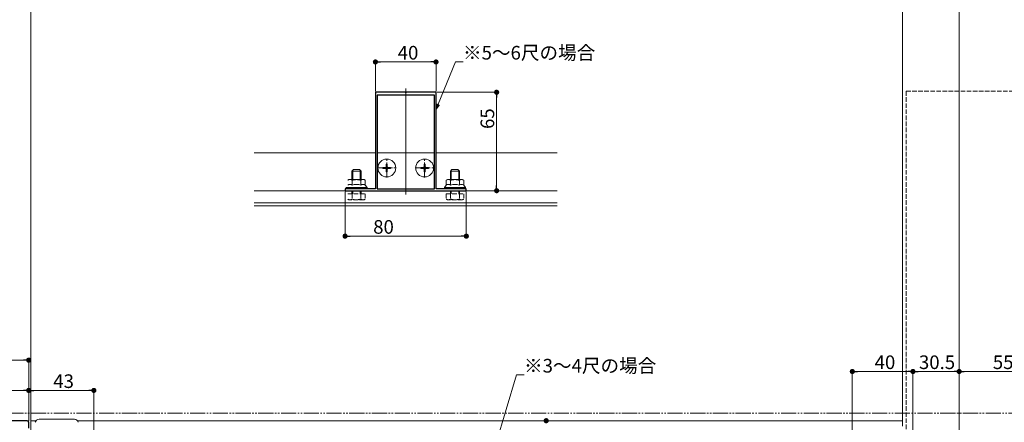
# Model space of a CAD drawing. Extents: x 0 to 1980, y 0 to 3205.
# Drawn here: x 370 to 1020, y 2232 to 2498 of the extents above; entities that cross this region are included whole.
import ezdxf

# ---------------------------------------------------------------- set-up
doc = ezdxf.new("R2010")
doc.units = 0
for name, pattern in [('YCENTER_1', [13, 10, -1, 1, -1]), ('YDIVIDE_1', [15, 10, -1, 1, -1, 1, -1]), ('YHIDDEN_1', [4, 3, -1])]:
    doc.linetypes.add(name, pattern=pattern)
for name, color, linetype, lineweight in [('YKK_11', 7, 'CONTINUOUS', 30), ('YKK_12', 2, 'CONTINUOUS', 13), ('YKK_13', 4, 'CONTINUOUS', 13), ('YKK_D', 6, 'CONTINUOUS', 13)]:
    doc.layers.add(name, color=color, linetype=linetype, lineweight=lineweight)
doc.styles.get("Standard").update_dxf_attribs({"font": 'txt', "bigfont": 'BIGFONT'})

msp = doc.modelspace()

# ---------------------------------------------------------------- linework, layer by layer
at = {"layer": 'YKK_11', "color": 0, "linetype": 'ByBlock', "lineweight": -2, "ltscale": 0.5}
for p, q in [((624.33, 2450.17), (604.78, 2450.17)), ((604.78, 2450.17), (604.78, 2386.47)), ((624.51, 2450.05), (624.33, 2450.17)), ((625.06, 2450.05), (624.51, 2450.05)), ((625.24, 2450.17), (625.06, 2450.05)), ((644.78, 2450.17), (625.24, 2450.17)), ((644.78, 2386.47), (644.78, 2450.17)), ((643.68, 2448.17), (605.88, 2448.17)), ((605.88, 2448.17), (605.88, 2386.47)), ((643.68, 2386.47), (643.68, 2448.17)), ((643.68, 2386.47), (643.68, 2448.17)), ((591.83, 2386.47), (584.78, 2386.47)), ((584.78, 2386.47), (584.78, 2385.17)), ((584.78, 2385.17), (664.78, 2385.17)), ((592.01, 2386.35), (591.83, 2386.47)), ((592.56, 2386.35), (592.01, 2386.35)), ((592.74, 2386.47), (592.56, 2386.35)), ((604.78, 2386.47), (592.74, 2386.47)), ((605.88, 2386.47), (643.68, 2386.47)), ((656.83, 2386.47), (644.78, 2386.47)), ((657.01, 2386.35), (656.83, 2386.47)), ((657.56, 2386.35), (657.01, 2386.35)), ((657.74, 2386.47), (657.56, 2386.35)), ((664.78, 2386.47), (657.74, 2386.47)), ((664.78, 2385.17), (664.78, 2386.47)), ((375, 2233.32), (341.46, 2233.32)), ((376, 2228.32), (376, 2232.32))]:
    msp.add_line(p, q, dxfattribs=at)
msp.add_arc((375, 2232.32), 1, 0.00001, 89.99999, dxfattribs=at)
at = {"layer": 'YKK_12'}
for p, q in [((990, 2685.32), (990, 1814.32)), ((377.5, 2666.32), (377.5, 2227.32)), ((952.5, 2666.32), (952.5, 2229.8)), ((624.78, 2382.67), (624.78, 2452.67)), ((604.78, 2410.17), (524.78, 2410.17)), ((643.68, 2410.17), (605.88, 2410.17)), ((724.78, 2410.17), (644.78, 2410.17)), ((724.78, 2385.17), (524.78, 2385.17)), ((724.78, 2377.17), (524.78, 2377.17)), ((724.78, 2375.17), (524.78, 2375.17)), ((380.83, 2233.32), (377.5, 2233.32)), ((377.5, 2233.32), (377.5, 2227.32)), ((952.5, 2233.32), (408.17, 2233.32))]:
    msp.add_line(p, q, dxfattribs=at)
at = {"layer": 'YKK_12', "linetype": 'YHIDDEN_1'}
for q in [(1025, 2450.82), (955, 2225.66)]:
    msp.add_line((955, 2450.82), q, dxfattribs=at)
at = {"layer": 'YKK_13', "linetype": 'YCENTER_1'}
for p, q in [((612.28, 2393.87), (612.28, 2406.47)), ((637.28, 2393.87), (637.28, 2406.47)), ((605.98, 2400.17), (618.58, 2400.17)), ((630.98, 2400.17), (643.58, 2400.17))]:
    msp.add_line(p, q, dxfattribs=at)
at = {"layer": 'YKK_13', "linetype": 'Continuous'}
for p, q in [((589.28, 2398.17), (590.28, 2399.17)), ((595.28, 2398.17), (589.28, 2398.17)), ((589.28, 2392.47), (589.28, 2398.17)), ((589.82, 2392.47), (589.82, 2398.71)), ((594.28, 2399.17), (590.28, 2399.17)), ((595.28, 2398.17), (594.28, 2399.17)), ((594.74, 2392.47), (594.74, 2398.71)), ((595.28, 2392.47), (595.28, 2398.17)), ((609.78, 2400.52), (609.78, 2399.82)), ((609.78, 2400.52), (611.43, 2400.52)), ((609.78, 2399.82), (611.43, 2399.82)), ((611.93, 2402.67), (612.63, 2402.67)), ((611.93, 2402.67), (611.93, 2401.02)), ((611.93, 2399.32), (611.93, 2397.67)), ((611.93, 2397.67), (612.63, 2397.67)), ((612.63, 2402.67), (612.63, 2401.02)), ((612.63, 2399.32), (612.63, 2397.67)), ((613.13, 2400.52), (614.78, 2400.52)), ((613.13, 2399.82), (614.78, 2399.82)), ((614.78, 2400.52), (614.78, 2399.82)), ((634.78, 2400.52), (634.78, 2399.82)), ((634.78, 2400.52), (636.43, 2400.52)), ((634.78, 2399.82), (636.43, 2399.82)), ((636.93, 2402.67), (637.63, 2402.67)), ((636.93, 2402.67), (636.93, 2401.02)), ((636.93, 2399.32), (636.93, 2397.67)), ((636.93, 2397.67), (637.63, 2397.67)), ((637.63, 2402.67), (637.63, 2401.02)), ((637.63, 2399.32), (637.63, 2397.67)), ((638.13, 2400.52), (639.78, 2400.52)), ((638.13, 2399.82), (639.78, 2399.82)), ((639.78, 2400.52), (639.78, 2399.82)), ((654.28, 2398.17), (655.28, 2399.17)), ((660.28, 2398.17), (654.28, 2398.17)), ((654.28, 2392.47), (654.28, 2398.17)), ((654.82, 2392.47), (654.82, 2398.71)), ((659.28, 2399.17), (655.28, 2399.17)), ((660.28, 2398.17), (659.28, 2399.17)), ((659.74, 2392.47), (659.74, 2398.71)), ((660.28, 2392.47), (660.28, 2398.17))]:
    msp.add_line(p, q, dxfattribs=at)
at = {"layer": 'YKK_13'}
for p, q in [((587.28, 2392.47), (586.51, 2392.02)), ((592.28, 2392.47), (587.28, 2392.47)), ((589.4, 2388.87), (589.4, 2392.02)), ((592.28, 2392.47), (597.28, 2392.47)), ((595.17, 2388.87), (595.17, 2392.02)), ((597.28, 2392.47), (598.06, 2392.02)), ((598.06, 2388.87), (598.06, 2392.02)), ((652.28, 2392.47), (651.51, 2392.02)), ((651.51, 2388.87), (651.51, 2392.02)), ((657.28, 2392.47), (652.28, 2392.47)), ((654.4, 2388.87), (654.4, 2392.02)), ((657.28, 2392.47), (662.28, 2392.47)), ((660.17, 2388.87), (660.17, 2392.02)), ((662.28, 2392.47), (663.06, 2392.02)), ((663.06, 2388.87), (663.06, 2392.02)), ((592.28, 2387.27), (585.28, 2387.27)), ((592.28, 2386.47), (585.28, 2386.47)), ((592.28, 2387.27), (599.28, 2387.27)), ((592.28, 2386.47), (599.28, 2386.47)), ((599.28, 2387.27), (598.06, 2388.87)), ((599.28, 2386.47), (599.28, 2387.27)), ((650.28, 2387.27), (651.51, 2388.87)), ((657.28, 2387.27), (650.28, 2387.27)), ((650.28, 2386.47), (650.28, 2387.27)), ((657.28, 2386.47), (650.28, 2386.47)), ((657.28, 2387.27), (664.28, 2387.27)), ((657.28, 2386.47), (664.28, 2386.47)), ((664.28, 2387.27), (663.06, 2388.87)), ((664.28, 2386.47), (664.28, 2387.27)), ((382.83, 2234.32), (406.17, 2234.32))]:
    msp.add_line(p, q, dxfattribs=at)
at = {"layer": 'YKK_13', "linetype": 'YHIDDEN_1'}
for p, q in [((589.28, 2383.17), (589.28, 2385.17)), ((589.82, 2383.17), (589.82, 2385.17)), ((594.74, 2383.17), (594.74, 2385.17)), ((595.28, 2383.17), (595.28, 2385.17)), ((654.28, 2383.17), (654.28, 2385.17)), ((654.82, 2383.17), (654.82, 2385.17)), ((659.74, 2383.17), (659.74, 2385.17)), ((660.28, 2383.17), (660.28, 2385.17)), ((586.51, 2383.17), (598.06, 2383.17)), ((587.28, 2379.17), (586.51, 2379.62)), ((597.28, 2379.17), (587.28, 2379.17)), ((589.4, 2383.17), (589.4, 2379.62)), ((595.17, 2383.17), (595.17, 2379.62)), ((597.28, 2379.17), (598.06, 2379.62)), ((598.06, 2383.17), (598.06, 2379.62)), ((651.51, 2383.17), (663.06, 2383.17)), ((651.51, 2383.17), (651.51, 2379.62)), ((652.28, 2379.17), (651.51, 2379.62)), ((662.28, 2379.17), (652.28, 2379.17)), ((654.4, 2383.17), (654.4, 2379.62)), ((660.17, 2383.17), (660.17, 2379.62)), ((662.28, 2379.17), (663.06, 2379.62)), ((663.06, 2383.17), (663.06, 2379.62))]:
    msp.add_line(p, q, dxfattribs=at)
at = {"layer": 'YKK_13', "linetype": 'Continuous'}
for centre in [(612.28, 2400.17), (637.28, 2400.17)]:
    msp.add_circle(centre, 5.9, dxfattribs=at)
for centre, start, end in [((611.43, 2401.02), 270, 0), ((611.43, 2399.32), 0, 90), ((613.13, 2401.02), 180, 270), ((613.13, 2399.32), 90, 180), ((636.43, 2401.02), 270, 0), ((636.43, 2399.32), 0, 90), ((638.13, 2401.02), 180, 270), ((638.13, 2399.32), 90, 180)]:
    msp.add_arc(centre, 0.5, start, end, dxfattribs=at)
at = {"layer": 'YKK_13'}
for centre, radius, start, end in [((587.95, 2389.91), 2.56, 55.61575, 124.38425), ((592.28, 2382.92), 9.55, 90, 107.58795), ((592.28, 2382.92), 9.55, 72.41205, 90), ((596.61, 2389.91), 2.56, 55.61575, 124.38425), ((652.95, 2389.91), 2.56, 55.61575, 124.38425), ((657.28, 2382.92), 9.55, 90, 107.58795), ((657.28, 2382.92), 9.55, 72.41205, 90), ((661.61, 2389.91), 2.56, 55.61575, 124.38425), ((587.95, 2386.76), 2.56, 55.61575, 124.38425), ((592.28, 2379.76), 9.55, 90, 107.58795), ((592.28, 2379.76), 9.55, 72.41205, 90), ((596.61, 2386.76), 2.56, 55.61575, 124.38425), ((652.95, 2386.76), 2.56, 55.61575, 124.38425), ((657.28, 2379.76), 9.55, 90, 107.58795), ((657.28, 2379.76), 9.55, 72.41205, 90), ((661.61, 2386.76), 2.56, 55.61575, 124.38425), ((382.83, 2231.82), 2.5, 90, 170), ((406.17, 2231.82), 2.5, 10, 90)]:
    msp.add_arc(centre, radius, start, end, dxfattribs=at)
at = {"layer": 'YKK_13', "linetype": 'YHIDDEN_1'}
for centre, radius, start, end in [((587.95, 2381.72), 2.56, 235.61575, 304.38425), ((592.28, 2388.72), 9.55, 252.41205, 287.58795), ((596.61, 2381.72), 2.56, 235.61575, 304.38425), ((652.95, 2381.72), 2.56, 235.61575, 304.38425), ((657.28, 2388.72), 9.55, 252.41205, 287.58795), ((661.61, 2381.72), 2.56, 235.61575, 304.38425)]:
    msp.add_arc(centre, radius, start, end, dxfattribs=at)
at = {"layer": 'YKK_13', "extrusion": (0, 0, -1)}
for centre, start_param, end_param in [((597.78, 2387.27), 0, 1.570796), ((651.78, 2387.27), 1.570796, 3.141593), ((662.78, 2387.27), 0, 1.570796)]:
    msp.add_ellipse(centre, major_axis=(1.5, 0), ratio=0.533333, start_param=start_param, end_param=end_param, dxfattribs=at)
at = {"layer": 'YKK_D'}
for p, q in [((604.78, 2450.87), (604.78, 2471.17)), ((608.18, 2470.17), (641.38, 2470.17)), ((644.78, 2450.87), (644.78, 2471.17)), ((646.1, 2442.28), (657.59, 2470.17)), ((657.59, 2470.17), (662.59, 2470.17)), ((645.48, 2450.17), (685.78, 2450.17)), ((684.78, 2446.77), (684.78, 2388.57)), ((665.48, 2385.17), (685.78, 2385.17)), ((584.78, 2384.47), (584.78, 2354.17)), ((664.78, 2384.47), (664.78, 2354.17)), ((588.18, 2355.17), (661.38, 2355.17)), ((376, 2233.32), (376, 2274.32)), ((306.4, 2273.32), (372.6, 2273.32)), ((676.36, 2191.58), (697.86, 2263.52)), ((697.86, 2263.52), (702.86, 2263.52)), ((919.5, 2220.07), (919.5, 2266.82)), ((956.1, 2265.82), (922.9, 2265.82)), ((959.5, 2221.02), (959.5, 2266.82)), ((959.5, 2221.02), (959.5, 2266.82)), ((986.6, 2265.82), (962.9, 2265.82)), ((990, 2239.32), (990, 2266.82)), ((990, 2239.32), (990, 2266.82)), ((993.4, 2265.82), (1041.6, 2265.82)), ((372.6, 2253.32), (343.4, 2253.32)), ((376, 2233.32), (376, 2254.32)), ((376, 2233.32), (376, 2254.32)), ((379.4, 2253.32), (415.6, 2253.32)), ((419, 2198.52), (419, 2254.32)), ((678.2, 2233.32), (718.5, 2233.32))]:
    msp.add_line(p, q, dxfattribs=at)
at = {"layer": 'YKK_D', "linetype": 'ByBlock', "lineweight": -2}
for p, q in [((606.48, 2470.17), (608.18, 2470.17)), ((643.08, 2470.17), (641.38, 2470.17)), ((684.78, 2448.47), (684.78, 2446.77)), ((644.8, 2439.14), (645.25, 2442.63)), ((644.8, 2439.14), (646.1, 2442.28)), ((646.94, 2441.93), (644.8, 2439.14)), ((684.78, 2386.87), (684.78, 2388.57)), ((586.48, 2355.17), (588.18, 2355.17)), ((663.08, 2355.17), (661.38, 2355.17)), ((374.3, 2273.32), (372.6, 2273.32)), ((921.2, 2265.82), (922.9, 2265.82)), ((957.8, 2265.82), (956.1, 2265.82)), ((961.2, 2265.82), (962.9, 2265.82)), ((988.3, 2265.82), (986.6, 2265.82)), ((991.7, 2265.82), (993.4, 2265.82)), ((374.3, 2253.32), (372.6, 2253.32)), ((377.7, 2253.32), (379.4, 2253.32)), ((417.3, 2253.32), (415.6, 2253.32))]:
    msp.add_line(p, q, dxfattribs=at)
at = {"layer": 'YKK_D', "linetype": 'YDIVIDE_1'}
msp.add_line((197.5, 2238.32), (1677.5, 2238.32), dxfattribs=at)
at = {"layer": 'YKK_D', "linetype": 'ByBlock', "const_width": 1.7}
for points in [[(605.63, 2470.17, 1), (603.93, 2470.17, 1)], [(643.93, 2470.17, 1), (645.63, 2470.17, 1)], [(684.78, 2449.32, 1), (684.78, 2451.02, 1)], [(684.78, 2386.02, 1), (684.78, 2384.32, 1)], [(585.63, 2355.17, 1), (583.93, 2355.17, 1)], [(663.93, 2355.17, 1), (665.63, 2355.17, 1)], [(375.15, 2273.32, 1), (376.85, 2273.32, 1)], [(920.35, 2265.82, 1), (918.65, 2265.82, 1)], [(960.35, 2265.82, 1), (958.65, 2265.82, 1)], [(958.65, 2265.82, 1), (960.35, 2265.82, 1)], [(990.85, 2265.82, 1), (989.15, 2265.82, 1)], [(989.15, 2265.82, 1), (990.85, 2265.82, 1)], [(376.85, 2253.32, 1), (375.15, 2253.32, 1)], [(375.15, 2253.32, 1), (376.85, 2253.32, 1)], [(418.15, 2253.32, 1), (419.85, 2253.32, 1)], [(717.5, 2232.47, 1), (717.5, 2234.17, 1)]]:
    msp.add_lwpolyline(points, format="xyb", close=True, dxfattribs=at)

# ---------------------------------------------------------------- texts
at = {"layer": 'YKK_D'}
for s, p in [('※5～6尺の場合', (662.59, 2471.77)), ('40', (619.5, 2471.77)), ('80', (603.32, 2356.77)), ('※3～4尺の場合', (702.86, 2265.12)), ('40', (934.22, 2267.42)), ('30.5', (963.47, 2267.42)), ('55', (1012.22, 2267.42)), ('43', (392.22, 2254.92))]:
    msp.add_text(s, height=9, dxfattribs=at).set_placement(p)
msp.add_text('65', height=9, rotation=90, dxfattribs=at).set_placement((683.18, 2425.94))

doc.saveas('drawing.dxf')
